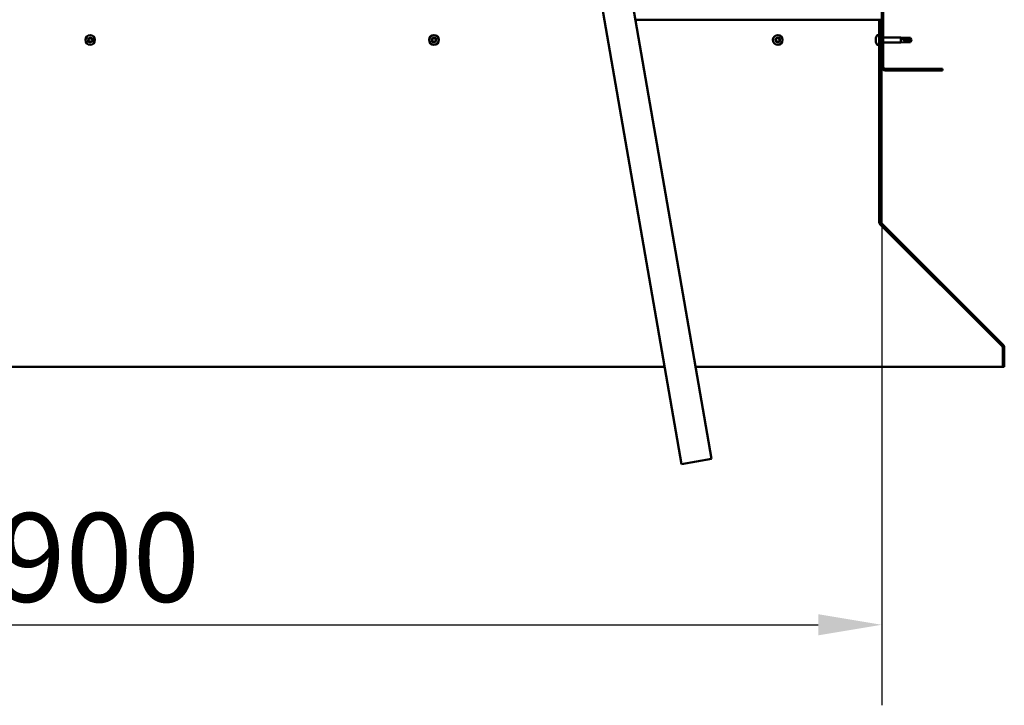
# Model space of a CAD drawing. Units: millimetres. Extents: x -5995 to 24269, y 3160 to 8837.
# Drawn here: x 18297 to 19268, y 6258 to 6934 of the extents above; entities that cross this region are included whole.
import ezdxf

# ---------------------------------------------------------------- set-up
doc = ezdxf.new("R2010")
doc.units = ezdxf.units.MM
doc.header["$LTSCALE"] = 25
for name, color, linetype, lineweight in [('Dimension (ISO)', 7, 'Continuous', 25), ('Hatch (ISO)', 7, 'Continuous', 18), ('Visible (ISO)', 7, 'Continuous', 50)]:
    doc.layers.add(name, color=color, linetype=linetype, lineweight=lineweight)
doc.styles.add('Note Text (ISO)', font='tahoma.ttf')
doc.dimstyles.new('Default (ISO)', dxfattribs={"dimscale": 25, "dimtxt": 3.5, "dimasz": 2.5, "dimexe": 3.175, "dimexo": 0, "dimgap": 0.762, "dimtad": 1, "dimrnd": 1e-08, "dimzin": 0, "dimtxsty": 'Note Text (ISO)', "dimcen": 0.09, "dimdle": 10, "dimclrd": 256, "dimclre": 256, "dimclrt": 256, "dimazin": 0, "dimtfac": 1.001486, "dimtmove": 0, "dimatfit": 3, "dimfxl": 1, "dimtolj": 1, "dimtzin": 0, "dimlwd": -1, "dimlwe": -1, "dimarcsym": 0})

# ---------------------------------------------------------------- blocks, each defined once
blk = doc.blocks.new('*D11')
at = {"layer": 'Defpoints', "color": 0, "transparency": 16777216}
for p in [(17246.69, 6887.74), (19146.69, 6887.74), (19146.69, 6337.74)]:
    blk.add_point(p, dxfattribs=at)
at = {"layer": 'Dimension (ISO)', "transparency": 16777216}
for p, q in [((17246.69, 6887.74), (17246.69, 6258.36)), ((19146.69, 6887.74), (19146.69, 6258.36)), ((17309.19, 6337.74), (19084.19, 6337.74))]:
    blk.add_line(p, q, dxfattribs=at)
for points in [[(17309.19, 6348.15), (17309.19, 6327.32), (17246.69, 6337.74)], [(19084.19, 6348.15), (19084.19, 6327.32), (19146.69, 6337.74)]]:
    blk.add_solid(points, dxfattribs=at)
at = {"layer": 'Dimension (ISO)', "transparency": 16777216, "insert": (18209.4, 6447.87), "char_height": 87.5, "attachment_point": 1, "style": 'Note Text (ISO)'}
blk.add_mtext('\\A1;1900', dxfattribs=at)

msp = doc.modelspace()

# ---------------------------------------------------------------- hatches: boundary and pattern name
at = {"layer": 'Hatch (ISO)'}
h = msp.add_hatch(dxfattribs=at)
h.set_pattern_fill('ANSI31', color=256, scale=635, style=0)
h.set_pattern_definition([(45, (0, 0), (-56.1266, 56.1266), [])])
edge = h.paths.add_edge_path()
edge.add_line((19206.69, 7362.74), (19206.69, 7380.74))
edge.add_ellipse((19203.19, 7380.74), major_axis=(3.5, 0), ratio=1, start_angle=0, end_angle=90)
edge.add_line((19203.19, 7384.24), (19186.69, 7384.24))
edge.add_line((19186.69, 7384.24), (19166.69, 7384.24))
edge.add_line((19166.69, 7384.24), (19150.19, 7384.24))
edge.add_ellipse((19150.19, 7380.74), major_axis=(0, 3.5), ratio=1, start_angle=0, end_angle=90)
edge.add_line((19146.69, 7380.74), (19146.69, 6887.74))
edge.add_ellipse((19150.19, 6887.74), major_axis=(-3.5, 0), ratio=1, start_angle=0, end_angle=90)
edge.add_line((19150.19, 6884.24), (19206.69, 6884.24))
edge.add_line((19206.69, 6884.24), (19206.69, 6885.74))
edge.add_line((19206.69, 6885.74), (19150.19, 6885.74))
edge.add_ellipse((19150.19, 6887.74), major_axis=(0, -2), ratio=1, start_angle=270, end_angle=360, ccw=False)
edge.add_line((19148.19, 6887.74), (19148.19, 7380.74))
edge.add_ellipse((19150.19, 7380.74), major_axis=(-2, 0), ratio=1, start_angle=270, end_angle=360, ccw=False)
edge.add_line((19150.19, 7382.74), (19203.19, 7382.74))
edge.add_ellipse((19203.19, 7380.74), major_axis=(0, 2), ratio=1, start_angle=270, end_angle=360, ccw=False)
edge.add_line((19205.19, 7380.74), (19205.19, 7362.74))
edge.add_line((19205.19, 7362.74), (19206.69, 7362.74))
h = msp.add_hatch(dxfattribs=at)
h.set_pattern_fill('ANSI31', color=256, scale=635, angle=14.99998, style=0)
h.set_pattern_definition([(59.99998, (0, 0), (-68.74075, 39.68753), [])])
edge = h.paths.add_edge_path()
edge.add_line((19145.69, 6934.24), (19144.19, 6934.24))
edge.add_line((19144.19, 6934.24), (19144.19, 6735.28))
edge.add_ellipse((19147.69, 6735.28), major_axis=(-3.5, 0), ratio=1, start_angle=0, end_angle=45)
edge.add_line((19145.22, 6732.81), (19265.51, 6612.52))
edge.add_ellipse((19264.09, 6611.1), major_axis=(1.41, 1.41), ratio=1, start_angle=315, end_angle=360, ccw=False)
edge.add_line((19266.09, 6611.1), (19266.09, 6592.15))
edge.add_line((19266.09, 6592.15), (19267.59, 6592.15))
edge.add_line((19267.59, 6592.15), (19267.59, 6611.1))
edge.add_ellipse((19264.09, 6611.1), major_axis=(3.5, 0), ratio=1, start_angle=0, end_angle=45)
edge.add_line((19266.57, 6613.58), (19146.28, 6733.87))
edge.add_ellipse((19147.69, 6735.28), major_axis=(-1.41, -1.41), ratio=1, start_angle=315, end_angle=360, ccw=False)
edge.add_line((19145.69, 6735.28), (19145.69, 6934.24))

# ---------------------------------------------------------------- linework, layer by layer
at = {"layer": 'Visible (ISO)'}
for p, q in [((19146.69, 7380.74), (19146.69, 6887.74)), ((19148.19, 6887.74), (19148.19, 7380.74)), ((18839.45, 7128.67), (18949.41, 6496.16)), ((18978.97, 6501.3), (18869.01, 7133.81)), ((19144.19, 6934.24), (18903.71, 6934.24)), ((19145.69, 6934.24), (19144.19, 6934.24)), ((19144.19, 6934.24), (19144.19, 6735.28)), ((19145.69, 6735.28), (19145.69, 6934.24)), ((19140.95, 6915.94), (19140.95, 6916.44)), ((19140.95, 6915.94), (19140.95, 6915.89)), ((19140.95, 6915.78), (19140.95, 6915.89)), ((19140.95, 6915.64), (19140.95, 6915.78)), ((19140.95, 6915.78), (19140.96, 6915.78)), ((19140.95, 6913.88), (19140.95, 6915.64)), ((19140.95, 6913.46), (19140.95, 6913.88)), ((19140.95, 6912.17), (19140.95, 6913.46)), ((19142.31, 6918.99), (19144.19, 6918.99)), ((19145.69, 6916.64), (19146.69, 6916.64)), ((19148.19, 6916.64), (19165.69, 6916.64)), ((19165.69, 6911.84), (19165.69, 6916.64)), ((19169.26, 6916.29), (19165.69, 6916.64)), ((19166.62, 6915.87), (19169.26, 6915.69)), ((19169.26, 6915.69), (19169.26, 6916.29)), ((19169.26, 6916.29), (19175.01, 6916.29)), ((19169.26, 6915.69), (19175.01, 6915.69)), ((19169.26, 6912.19), (19169.26, 6913.96)), ((19175.01, 6915.69), (19175.01, 6916.29)), ((19176.19, 6914.24), (19175.01, 6916.29)), ((19175.01, 6915.69), (19176.19, 6914.24)), ((19176.19, 6914.24), (19175.01, 6912.19)), ((19175.01, 6912.19), (19175.01, 6912.89)), ((19140.95, 6912.17), (19140.95, 6912.06)), ((19140.95, 6912.03), (19140.95, 6912.06)), ((19142.31, 6909.49), (19144.19, 6909.49)), ((19145.69, 6911.84), (19146.69, 6911.84)), ((19148.19, 6911.84), (19165.69, 6911.84)), ((19169.26, 6912.19), (19165.69, 6911.84)), ((19169.26, 6912.19), (19175.01, 6912.19)), ((19206.69, 6885.74), (19150.19, 6885.74)), ((19150.19, 6884.24), (19206.69, 6884.24)), ((19206.69, 6884.24), (19206.69, 6885.74)), ((19144.19, 6735.28), (19144.19, 6733.94)), ((19144.93, 6733.13), (19144.93, 6732.81)), ((19265.38, 6612.52), (19144.93, 6732.81)), ((19145.22, 6732.81), (19265.51, 6612.52)), ((19266.57, 6613.58), (19146.28, 6733.87)), ((19265.38, 6612.52), (19265.38, 6612.64)), ((19266.09, 6611.1), (19266.09, 6592.15)), ((19267.59, 6592.15), (19267.59, 6611.1)), ((17460.65, 6592.15), (18932.73, 6592.15)), ((18963.18, 6592.15), (19266.09, 6592.15)), ((19266.09, 6592.15), (19267.59, 6592.15)), ((18949.41, 6496.16), (18978.97, 6501.3))]:
    msp.add_line(p, q, dxfattribs=at)
for centre in [(18366.19, 6914.24), (18705.19, 6914.24), (19044.19, 6914.24)]:
    msp.add_circle(centre, 4.75, dxfattribs=at)
for centre, radius, start, end in [((18366.19, 6914.24), 2.21, 170.57436, 219.42564), ((18364.45, 6914.7), 0.45, 193.43867, 241.65824), ((18366.19, 6914.24), 2.21, 110.57436, 159.42564), ((18364.45, 6914.7), 0.45, 88.34176, 136.56132), ((18363.86, 6913.61), 0.787, 328.34176, 61.65824), ((18364.49, 6915.94), 0.787, 268.34176, 1.65824), ((18364.92, 6912.96), 0.45, 148.34176, 196.56132), ((18365.72, 6915.98), 0.45, 133.43867, 181.65824), ((18366.19, 6914.24), 2.21, 50.57436, 99.42564), ((18365.72, 6915.98), 0.45, 28.34176, 76.56132), ((18366.81, 6916.56), 0.787, 208.34176, 301.65824), ((18366.19, 6914.24), 2.21, 290.57436, 339.42564), ((18367.89, 6912.53), 0.787, 88.34176, 181.65824), ((18367.46, 6915.51), 0.45, 73.43867, 121.65824), ((18368.52, 6914.86), 0.787, 148.34176, 241.65824), ((18367.46, 6915.51), 0.45, 328.34176, 16.56132), ((18366.19, 6914.24), 2.21, 350.57436, 39.42564), ((18367.93, 6913.77), 0.45, 268.34176, 316.56132), ((18367.93, 6913.77), 0.45, 13.43867, 61.65824), ((18705.19, 6914.24), 2.21, 170.57436, 219.42564), ((18703.45, 6914.7), 0.45, 193.43867, 241.65824), ((18705.19, 6914.24), 2.21, 110.57436, 159.42564), ((18703.45, 6914.7), 0.45, 88.34176, 136.56132), ((18702.86, 6913.61), 0.787, 328.34176, 61.65824), ((18703.49, 6915.94), 0.787, 268.34176, 1.65824), ((18703.92, 6912.96), 0.45, 148.34176, 196.56132), ((18704.72, 6915.98), 0.45, 133.43867, 181.65824), ((18705.19, 6914.24), 2.21, 50.57436, 99.42564), ((18704.72, 6915.98), 0.45, 28.34176, 76.56132), ((18705.81, 6916.56), 0.787, 208.34176, 301.65824), ((18705.19, 6914.24), 2.21, 290.57436, 339.42564), ((18706.89, 6912.53), 0.787, 88.34176, 181.65824), ((18706.46, 6915.51), 0.45, 73.43867, 121.65824), ((18707.52, 6914.86), 0.787, 148.34176, 241.65824), ((18706.46, 6915.51), 0.45, 328.34176, 16.56132), ((18705.19, 6914.24), 2.21, 350.57436, 39.42564), ((18706.93, 6913.77), 0.45, 268.34176, 316.56132), ((18706.93, 6913.77), 0.45, 13.43867, 61.65824), ((19044.19, 6914.24), 2.21, 170.57436, 219.42564), ((19042.45, 6914.7), 0.45, 193.43867, 241.65824), ((19044.19, 6914.24), 2.21, 110.57436, 159.42564), ((19042.45, 6914.7), 0.45, 88.34176, 136.56132), ((19041.86, 6913.61), 0.787, 328.34176, 61.65824), ((19042.49, 6915.94), 0.787, 268.34176, 1.65824), ((19042.92, 6912.96), 0.45, 148.34176, 196.56132), ((19043.72, 6915.98), 0.45, 133.43867, 181.65824), ((19044.19, 6914.24), 2.21, 50.57436, 99.42564), ((19043.72, 6915.98), 0.45, 28.34176, 76.56132), ((19044.81, 6916.56), 0.787, 208.34176, 301.65824), ((19044.19, 6914.24), 2.21, 290.57436, 339.42564), ((19045.89, 6912.53), 0.787, 88.34176, 181.65824), ((19045.46, 6915.51), 0.45, 73.43867, 121.65824), ((19046.52, 6914.86), 0.787, 148.34176, 241.65824), ((19045.46, 6915.51), 0.45, 328.34176, 16.56132), ((19044.19, 6914.24), 2.21, 350.57436, 39.42564), ((19045.93, 6913.77), 0.45, 268.34176, 316.56132), ((19045.93, 6913.77), 0.45, 13.43867, 61.65824), ((19148.64, 6914.24), 8, 144.31467, 163.99232), ((19142.31, 6918.79), 0.2, 90, 144.31467), ((18364.92, 6912.96), 0.45, 253.43867, 301.65824), ((18366.19, 6914.24), 2.21, 230.57436, 279.42564), ((18365.57, 6911.91), 0.787, 28.34176, 121.65824), ((18366.66, 6912.5), 0.45, 208.34176, 256.56132), ((18366.66, 6912.5), 0.45, 313.43867, 1.65824), ((18703.92, 6912.96), 0.45, 253.43867, 301.65824), ((18705.19, 6914.24), 2.21, 230.57436, 279.42564), ((18704.57, 6911.91), 0.787, 28.34176, 121.65824), ((18705.66, 6912.5), 0.45, 208.34176, 256.56132), ((18705.66, 6912.5), 0.45, 313.43867, 1.65824), ((19042.92, 6912.96), 0.45, 253.43867, 301.65824), ((19044.19, 6914.24), 2.21, 230.57436, 279.42564), ((19043.57, 6911.91), 0.787, 28.34176, 121.65824), ((19044.66, 6912.5), 0.45, 208.34176, 256.56132), ((19044.66, 6912.5), 0.45, 313.43867, 1.65824), ((19148.64, 6914.24), 8, 196.00768, 215.68533), ((19142.31, 6909.69), 0.2, 215.68533, 270), ((19150.19, 6887.74), 3.5, 180, 270), ((19150.19, 6887.74), 2, 180, 270), ((19147.69, 6735.28), 3.5, 180, 225), ((19147.69, 6735.28), 2, 180, 225), ((19264.09, 6611.1), 2, 0, 45), ((19264.09, 6611.1), 3.5, 0, 45)]:
    msp.add_arc(centre, radius, start, end, dxfattribs=at)
msp.add_ellipse((19176.19, 6929.09), major_axis=(-21, 0), ratio=0.707107, start_param=1.097432, end_param=1.570796, dxfattribs=at)
for points, knots in [([(18364.01, 6914.6), (18364, 6914.65), (18364, 6914.7), (18364.01, 6914.81), (18364.03, 6914.87), (18364.07, 6914.95), (18364.1, 6914.98), (18364.13, 6915.01)], [0.17438702, 0.17438702, 0.17438702, 0.17438702, 0.18896797, 0.18896797, 0.20586323, 0.20586323, 0.21737852, 0.21737852, 0.21737852, 0.21737852]), ([(18364.79, 6912.53), (18364.74, 6912.55), (18364.7, 6912.57), (18364.61, 6912.64), (18364.56, 6912.68), (18364.51, 6912.76), (18364.5, 6912.8), (18364.49, 6912.84)], [0.17438702, 0.17438702, 0.17438702, 0.17438702, 0.18896797, 0.18896797, 0.20586323, 0.20586323, 0.21737852, 0.21737852, 0.21737852, 0.21737852]), ([(18365.42, 6916.3), (18365.45, 6916.34), (18365.49, 6916.37), (18365.6, 6916.41), (18365.66, 6916.42), (18365.75, 6916.43), (18365.79, 6916.42), (18365.83, 6916.41)], [0.17438702, 0.17438702, 0.17438702, 0.17438702, 0.18896797, 0.18896797, 0.20586323, 0.20586323, 0.21737852, 0.21737852, 0.21737852, 0.21737852]), ([(18367.59, 6915.94), (18367.64, 6915.93), (18367.69, 6915.9), (18367.78, 6915.84), (18367.82, 6915.79), (18367.87, 6915.71), (18367.88, 6915.68), (18367.89, 6915.64)], [0.17438702, 0.17438702, 0.17438702, 0.17438702, 0.18896797, 0.18896797, 0.20586323, 0.20586323, 0.21737852, 0.21737852, 0.21737852, 0.21737852]), ([(18368.37, 6913.88), (18368.38, 6913.83), (18368.38, 6913.78), (18368.37, 6913.67), (18368.35, 6913.61), (18368.31, 6913.52), (18368.28, 6913.49), (18368.26, 6913.46)], [0.17438702, 0.17438702, 0.17438702, 0.17438702, 0.18896797, 0.18896797, 0.20586323, 0.20586323, 0.21737851, 0.21737851, 0.21737851, 0.21737851]), ([(18703.01, 6914.6), (18703, 6914.65), (18703, 6914.7), (18703.01, 6914.81), (18703.03, 6914.87), (18703.07, 6914.95), (18703.1, 6914.98), (18703.13, 6915.01)], [0.17438702, 0.17438702, 0.17438702, 0.17438702, 0.18896797, 0.18896797, 0.20586323, 0.20586323, 0.21737852, 0.21737852, 0.21737852, 0.21737852]), ([(18703.79, 6912.53), (18703.74, 6912.55), (18703.7, 6912.57), (18703.61, 6912.64), (18703.56, 6912.68), (18703.51, 6912.76), (18703.5, 6912.8), (18703.49, 6912.84)], [0.17438702, 0.17438702, 0.17438702, 0.17438702, 0.18896797, 0.18896797, 0.20586323, 0.20586323, 0.21737852, 0.21737852, 0.21737852, 0.21737852]), ([(18704.42, 6916.3), (18704.45, 6916.34), (18704.49, 6916.37), (18704.6, 6916.41), (18704.66, 6916.42), (18704.75, 6916.43), (18704.79, 6916.42), (18704.83, 6916.41)], [0.17438702, 0.17438702, 0.17438702, 0.17438702, 0.18896797, 0.18896797, 0.20586323, 0.20586323, 0.21737852, 0.21737852, 0.21737852, 0.21737852]), ([(18706.59, 6915.94), (18706.64, 6915.93), (18706.69, 6915.9), (18706.78, 6915.84), (18706.82, 6915.79), (18706.87, 6915.71), (18706.88, 6915.68), (18706.89, 6915.64)], [0.17438702, 0.17438702, 0.17438702, 0.17438702, 0.18896797, 0.18896797, 0.20586323, 0.20586323, 0.21737852, 0.21737852, 0.21737852, 0.21737852]), ([(18707.37, 6913.88), (18707.38, 6913.83), (18707.38, 6913.78), (18707.37, 6913.67), (18707.35, 6913.61), (18707.31, 6913.52), (18707.28, 6913.49), (18707.26, 6913.46)], [0.17438702, 0.17438702, 0.17438702, 0.17438702, 0.18896797, 0.18896797, 0.20586323, 0.20586323, 0.21737851, 0.21737851, 0.21737851, 0.21737851]), ([(19042.01, 6914.6), (19042, 6914.65), (19042, 6914.7), (19042.01, 6914.81), (19042.03, 6914.87), (19042.07, 6914.95), (19042.1, 6914.98), (19042.13, 6915.01)], [0.17438702, 0.17438702, 0.17438702, 0.17438702, 0.18896797, 0.18896797, 0.20586323, 0.20586323, 0.21737852, 0.21737852, 0.21737852, 0.21737852]), ([(19042.79, 6912.53), (19042.74, 6912.55), (19042.7, 6912.57), (19042.61, 6912.64), (19042.56, 6912.68), (19042.51, 6912.76), (19042.5, 6912.8), (19042.49, 6912.84)], [0.17438702, 0.17438702, 0.17438702, 0.17438702, 0.18896797, 0.18896797, 0.20586323, 0.20586323, 0.21737852, 0.21737852, 0.21737852, 0.21737852]), ([(19043.42, 6916.3), (19043.45, 6916.34), (19043.49, 6916.37), (19043.6, 6916.41), (19043.66, 6916.42), (19043.75, 6916.43), (19043.79, 6916.42), (19043.83, 6916.41)], [0.17438702, 0.17438702, 0.17438702, 0.17438702, 0.18896797, 0.18896797, 0.20586323, 0.20586323, 0.21737852, 0.21737852, 0.21737852, 0.21737852]), ([(19045.59, 6915.94), (19045.64, 6915.93), (19045.69, 6915.9), (19045.78, 6915.84), (19045.82, 6915.79), (19045.87, 6915.71), (19045.88, 6915.68), (19045.89, 6915.64)], [0.17438702, 0.17438702, 0.17438702, 0.17438702, 0.18896797, 0.18896797, 0.20586323, 0.20586323, 0.21737852, 0.21737852, 0.21737852, 0.21737852]), ([(19046.37, 6913.88), (19046.38, 6913.83), (19046.38, 6913.78), (19046.37, 6913.67), (19046.35, 6913.61), (19046.31, 6913.52), (19046.28, 6913.49), (19046.26, 6913.46)], [0.17438702, 0.17438702, 0.17438702, 0.17438702, 0.18896797, 0.18896797, 0.20586323, 0.20586323, 0.21737851, 0.21737851, 0.21737851, 0.21737851]), ([(19140.95, 6915.94), (19140.96, 6915.93), (19140.96, 6915.9), (19140.96, 6915.84), (19140.96, 6915.79), (19140.96, 6915.71), (19140.96, 6915.68), (19140.95, 6915.64)], [0.17438702, 0.17438702, 0.17438702, 0.17438702, 0.18896797, 0.18896797, 0.20586323, 0.20586323, 0.21737852, 0.21737852, 0.21737852, 0.21737852]), ([(19140.95, 6913.88), (19140.96, 6913.83), (19140.96, 6913.78), (19140.96, 6913.67), (19140.96, 6913.61), (19140.96, 6913.52), (19140.96, 6913.49), (19140.95, 6913.46)], [0.17438702, 0.17438702, 0.17438702, 0.17438702, 0.18896797, 0.18896797, 0.20586323, 0.20586323, 0.21737851, 0.21737851, 0.21737851, 0.21737851]), ([(19169.26, 6913.96), (19169, 6914.05), (19168.75, 6914.15), (19168.17, 6914.4), (19167.85, 6914.57), (19167.27, 6914.94), (19166.97, 6915.19), (19166.74, 6915.5), (19166.7, 6915.58), (19166.63, 6915.73), (19166.62, 6915.8), (19166.62, 6915.87)], [0.9725494, 0.9725494, 0.9725494, 0.9725494, 1.0547969, 1.0547969, 1.1648244, 1.1648244, 1.2623094, 1.2623094, 1.290226, 1.290226, 1.3181426, 1.3181426, 1.3181426, 1.3181426]), ([(19175.01, 6912.89), (19174.67, 6912.9), (19174.34, 6912.92), (19173.26, 6913.01), (19172.51, 6913.1), (19171.05, 6913.38), (19170.35, 6913.56), (19169.54, 6913.85), (19169.4, 6913.91), (19169.26, 6913.96)], [1.0298299, 1.0298299, 1.0298299, 1.0298299, 1.1268672, 1.1268672, 1.3401618, 1.3401618, 1.5534565, 1.5534565, 1.5990374, 1.5990374, 1.5990374, 1.5990374]), ([(18366.97, 6912.17), (18366.93, 6912.14), (18366.89, 6912.11), (18366.79, 6912.06), (18366.73, 6912.05), (18366.63, 6912.05), (18366.59, 6912.05), (18366.55, 6912.06)], [0.17438702, 0.17438702, 0.17438702, 0.17438702, 0.18896797, 0.18896797, 0.20586323, 0.20586323, 0.21737851, 0.21737851, 0.21737851, 0.21737851]), ([(18705.97, 6912.17), (18705.93, 6912.14), (18705.89, 6912.11), (18705.79, 6912.06), (18705.73, 6912.05), (18705.63, 6912.05), (18705.59, 6912.05), (18705.55, 6912.06)], [0.17438702, 0.17438702, 0.17438702, 0.17438702, 0.18896797, 0.18896797, 0.20586323, 0.20586323, 0.21737851, 0.21737851, 0.21737851, 0.21737851]), ([(19044.97, 6912.17), (19044.93, 6912.14), (19044.89, 6912.11), (19044.79, 6912.06), (19044.73, 6912.05), (19044.63, 6912.05), (19044.59, 6912.05), (19044.55, 6912.06)], [0.17438702, 0.17438702, 0.17438702, 0.17438702, 0.18896797, 0.18896797, 0.20586323, 0.20586323, 0.21737851, 0.21737851, 0.21737851, 0.21737851]), ([(19140.95, 6912.17), (19140.96, 6912.14), (19140.96, 6912.11), (19140.96, 6912.06), (19140.96, 6912.05), (19140.96, 6912.05), (19140.96, 6912.05), (19140.95, 6912.06)], [0.17438702, 0.17438702, 0.17438702, 0.17438702, 0.18896797, 0.18896797, 0.20586323, 0.20586323, 0.21737851, 0.21737851, 0.21737851, 0.21737851]), ([(19144.93, 6732.81), (19144.81, 6732.97), (19144.68, 6733.15), (19144.44, 6733.53), (19144.31, 6733.73), (19144.19, 6733.94)], [0, 0, 0, 0, 0.078103, 0.078103, 0.156206, 0.156206, 0.156206, 0.156206]), ([(19265.76, 6612.2), (19265.76, 6612.21), (19265.75, 6612.21), (19265.63, 6612.32), (19265.5, 6612.42), (19265.38, 6612.52)], [0.05194388, 0.05194388, 0.05194388, 0.05194388, 0.05398459, 0.05398459, 0.10796917, 0.10796917, 0.10796917, 0.10796917])]:
    msp.add_open_spline(points, degree=3, knots=knots, dxfattribs=at)
for points in [[(19176.19, 6914.24), (19175.81, 6913.77), (19175.41, 6913.31), (19175.01, 6912.89)], [(19144.19, 6734.52), (19144.23, 6734.48), (19144.26, 6734.44), (19144.3, 6734.41)]]:
    msp.add_open_spline(points, degree=3, dxfattribs=at)

# ---------------------------------------------------------------- dimensions: what is measured, and where the dimension line sits
at = {"layer": 'Dimension (ISO)'}
dim = msp.add_linear_dim(base=(19146.69, 6337.74), p1=(17246.69, 6887.74), p2=(19146.69, 6887.74), dimstyle='Default (ISO)', override={"dimgap": 0.762, "dimdec": 0, "dimtol": 0, "dimlim": 0, "dimtp": 0, "dimtm": 0, "dimtdec": 2, "dimtofl": 0, "dimatfit": 1}, dxfattribs=at)
dim.commit()
dim.dimension.update_dxf_attribs({"geometry": '*D11', "text_midpoint": (18331.71, 6337.74), "dimtype": 160})

doc.saveas('drawing.dxf')
